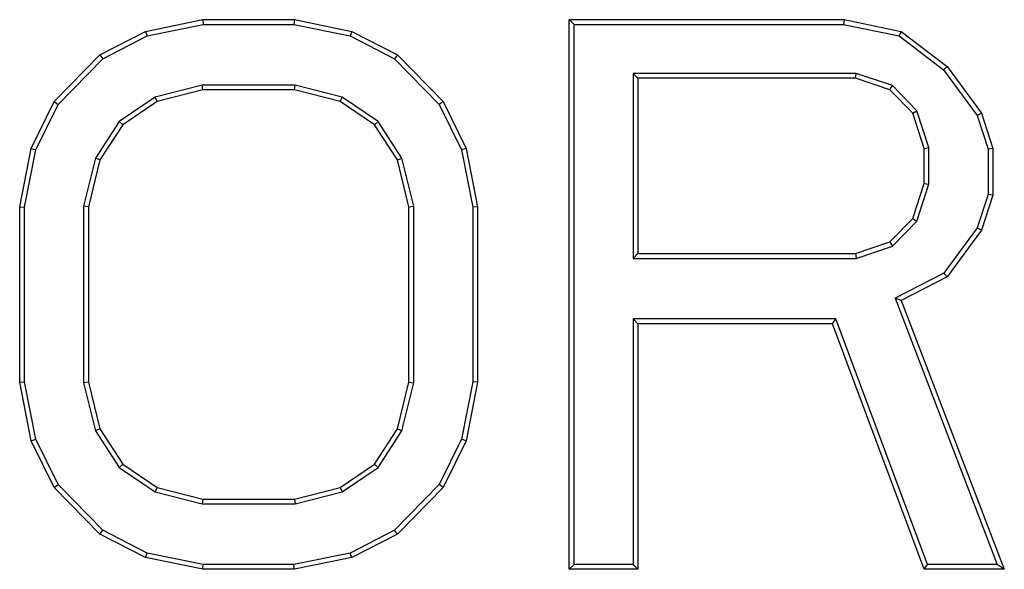
# Model space of a CAD drawing. Units: inches. Extents: x 0 to 11, y 0 to 8.5.
# Drawn here: x 4.9 to 5, y 5.2 to 5.3 of the extents above; entities that cross this region are included whole.
import ezdxf

# ---------------------------------------------------------------- set-up
doc = ezdxf.new("R2010")
doc.units = ezdxf.units.IN
doc.header["$LTSCALE"] = 0.605
doc.header["$MEASUREMENT"] = 0
doc.layers.get('0').update_dxf_attribs({"linetype": 'CONTINUOUS'})

msp = doc.modelspace()

# ---------------------------------------------------------------- linework, layer by layer
at = {"color": 7, "linetype": 'CONTINUOUS'}
for p, q in [((4.87113, 5.29583), (4.87728, 5.29709)), ((4.87728, 5.29709), (4.87733, 5.29657)), ((4.87728, 5.29709), (4.88712, 5.29709)), ((4.88712, 5.29709), (4.88707, 5.29657)), ((4.88712, 5.29709), (4.89328, 5.29583)), ((4.91665, 5.23803), (4.91665, 5.29709)), ((4.91665, 5.29709), (4.91717, 5.29657)), ((4.91665, 5.29709), (4.94618, 5.29709)), ((4.94618, 5.29709), (4.94613, 5.29657)), ((4.94618, 5.29709), (4.95233, 5.29583)), ((4.86621, 5.29332), (4.87113, 5.29583)), ((4.87113, 5.29583), (4.8713, 5.29534)), ((4.8713, 5.29534), (4.87733, 5.29657)), ((4.87733, 5.29657), (4.88707, 5.29657)), ((4.88707, 5.29657), (4.8931, 5.29534)), ((4.89328, 5.29583), (4.8931, 5.29534)), ((4.89328, 5.29583), (4.8982, 5.29332)), ((4.91717, 5.23855), (4.91717, 5.29657)), ((4.91717, 5.29657), (4.94613, 5.29657)), ((4.94613, 5.29657), (4.95211, 5.29535)), ((4.95233, 5.29583), (4.95211, 5.29535)), ((4.95233, 5.29583), (4.95725, 5.29206)), ((4.86652, 5.29289), (4.8713, 5.29534)), ((4.8931, 5.29534), (4.89789, 5.29289)), ((4.95211, 5.29535), (4.95688, 5.29169)), ((4.86129, 5.28829), (4.86621, 5.29332)), ((4.86172, 5.28799), (4.86652, 5.29289)), ((4.86621, 5.29332), (4.86652, 5.29289)), ((4.8982, 5.29332), (4.89789, 5.29289)), ((4.89789, 5.29289), (4.90269, 5.28799)), ((4.8982, 5.29332), (4.90312, 5.28829)), ((4.95725, 5.29206), (4.95688, 5.29169)), ((4.95688, 5.29169), (4.96048, 5.28679)), ((4.95725, 5.29206), (4.96094, 5.28703)), ((4.92352, 5.29132), (4.92352, 5.27144)), ((4.92403, 5.2908), (4.92352, 5.29132)), ((4.9475, 5.29132), (4.92352, 5.29132)), ((4.92403, 5.2908), (4.92403, 5.27196)), ((4.94741, 5.2908), (4.92403, 5.2908)), ((4.94741, 5.2908), (4.9475, 5.29132)), ((4.9511, 5.28955), (4.94741, 5.2908)), ((4.95138, 5.29), (4.9475, 5.29132)), ((4.87722, 5.29006), (4.87215, 5.28877)), ((4.87728, 5.28955), (4.87236, 5.28829)), ((4.87728, 5.28955), (4.87722, 5.29006)), ((4.88719, 5.29006), (4.87722, 5.29006)), ((4.88712, 5.28955), (4.87728, 5.28955)), ((4.88712, 5.28955), (4.88719, 5.29006)), ((4.89205, 5.28829), (4.88712, 5.28955)), ((4.89226, 5.28877), (4.88719, 5.29006)), ((4.9511, 5.28955), (4.95138, 5.29)), ((4.95356, 5.28703), (4.9511, 5.28955)), ((4.95402, 5.28731), (4.95138, 5.29)), ((4.85883, 5.28326), (4.86129, 5.28829)), ((4.86129, 5.28829), (4.86172, 5.28799)), ((4.87215, 5.28877), (4.86829, 5.28615)), ((4.87236, 5.28829), (4.86867, 5.28578)), ((4.87236, 5.28829), (4.87215, 5.28877)), ((4.89205, 5.28829), (4.89226, 5.28877)), ((4.89574, 5.28578), (4.89205, 5.28829)), ((4.89611, 5.28615), (4.89226, 5.28877)), ((4.90312, 5.28829), (4.90269, 5.28799)), ((4.90312, 5.28829), (4.90558, 5.28326)), ((4.85932, 5.2831), (4.86172, 5.28799)), ((4.90269, 5.28799), (4.90509, 5.2831)), ((4.95356, 5.28703), (4.95402, 5.28731)), ((4.95531, 5.28335), (4.95402, 5.28731)), ((4.86829, 5.28615), (4.86573, 5.28222)), ((4.86867, 5.28578), (4.86829, 5.28615)), ((4.89574, 5.28578), (4.89611, 5.28615)), ((4.89868, 5.28222), (4.89611, 5.28615)), ((4.95479, 5.28326), (4.95356, 5.28703)), ((4.96094, 5.28703), (4.96048, 5.28679)), ((4.96048, 5.28679), (4.96166, 5.28318)), ((4.96094, 5.28703), (4.96217, 5.28326)), ((4.86867, 5.28578), (4.86621, 5.28201)), ((4.8982, 5.28201), (4.89574, 5.28578)), ((4.8576, 5.27698), (4.85883, 5.28326)), ((4.85811, 5.27693), (4.85932, 5.2831)), ((4.85883, 5.28326), (4.85932, 5.2831)), ((4.90558, 5.28326), (4.90509, 5.2831)), ((4.90509, 5.2831), (4.90629, 5.27693)), ((4.90558, 5.28326), (4.90681, 5.27698)), ((4.95479, 5.28326), (4.95531, 5.28335)), ((4.95479, 5.27949), (4.95479, 5.28326)), ((4.95531, 5.27941), (4.95531, 5.28335)), ((4.96217, 5.28326), (4.96166, 5.28318)), ((4.96166, 5.28318), (4.96166, 5.27832)), ((4.96217, 5.28326), (4.96217, 5.27824)), ((4.86573, 5.28222), (4.86446, 5.27704)), ((4.86621, 5.28201), (4.86498, 5.27698)), ((4.86621, 5.28201), (4.86573, 5.28222)), ((4.8982, 5.28201), (4.89868, 5.28222)), ((4.89943, 5.27698), (4.8982, 5.28201)), ((4.89994, 5.27704), (4.89868, 5.28222)), ((4.95356, 5.27572), (4.95479, 5.27949)), ((4.95402, 5.27545), (4.95531, 5.27941)), ((4.95479, 5.27949), (4.95531, 5.27941)), ((4.96166, 5.27832), (4.96048, 5.27471)), ((4.96217, 5.27824), (4.96094, 5.27447)), ((4.96217, 5.27824), (4.96166, 5.27832)), ((4.8576, 5.25813), (4.8576, 5.27698)), ((4.8576, 5.27698), (4.85811, 5.27693)), ((4.85811, 5.25818), (4.85811, 5.27693)), ((4.86446, 5.27704), (4.86446, 5.25807)), ((4.86498, 5.27698), (4.86446, 5.27704)), ((4.86498, 5.27698), (4.86498, 5.25813)), ((4.89943, 5.27698), (4.89994, 5.27704)), ((4.89943, 5.25813), (4.89943, 5.27698)), ((4.89994, 5.25807), (4.89994, 5.27704)), ((4.90681, 5.27698), (4.90629, 5.27693)), ((4.90629, 5.27693), (4.90629, 5.25818)), ((4.90681, 5.27698), (4.90681, 5.25813)), ((4.9511, 5.27321), (4.95356, 5.27572)), ((4.95356, 5.27572), (4.95402, 5.27545)), ((4.95138, 5.27276), (4.95402, 5.27545)), ((4.96048, 5.27471), (4.95691, 5.26985)), ((4.96094, 5.27447), (4.96048, 5.27471)), ((4.96094, 5.27447), (4.95725, 5.26944)), ((4.94741, 5.27196), (4.9511, 5.27321)), ((4.9475, 5.27144), (4.95138, 5.27276)), ((4.9511, 5.27321), (4.95138, 5.27276)), ((4.92403, 5.27196), (4.92352, 5.27144)), ((4.92352, 5.27144), (4.9475, 5.27144)), ((4.92403, 5.27196), (4.94741, 5.27196)), ((4.94741, 5.27196), (4.9475, 5.27144)), ((4.95691, 5.26985), (4.95168, 5.26718)), ((4.95725, 5.26944), (4.95233, 5.26693)), ((4.95725, 5.26944), (4.95691, 5.26985)), ((4.95168, 5.26718), (4.96265, 5.23855)), ((4.95233, 5.26693), (4.95168, 5.26718)), ((4.95233, 5.26693), (4.9634, 5.23803)), ((4.92352, 5.26493), (4.92352, 5.23855)), ((4.92403, 5.26442), (4.92352, 5.26493)), ((4.94531, 5.26493), (4.92352, 5.26493)), ((4.92403, 5.26442), (4.92403, 5.23803)), ((4.94495, 5.26442), (4.92403, 5.26442)), ((4.94495, 5.26442), (4.94531, 5.26493)), ((4.95479, 5.23803), (4.94495, 5.26442)), ((4.95515, 5.23855), (4.94531, 5.26493)), ((4.8576, 5.25813), (4.85811, 5.25818)), ((4.85883, 5.25185), (4.8576, 5.25813)), ((4.85932, 5.25202), (4.85811, 5.25818)), ((4.86498, 5.25813), (4.86446, 5.25807)), ((4.86446, 5.25807), (4.86573, 5.2529)), ((4.86498, 5.25813), (4.86621, 5.25311)), ((4.8982, 5.25311), (4.89943, 5.25813)), ((4.89868, 5.2529), (4.89994, 5.25807)), ((4.89943, 5.25813), (4.89994, 5.25807)), ((4.90629, 5.25818), (4.90509, 5.25202)), ((4.90681, 5.25813), (4.90558, 5.25185)), ((4.90681, 5.25813), (4.90629, 5.25818)), ((4.86621, 5.25311), (4.86573, 5.2529)), ((4.86573, 5.2529), (4.86829, 5.24897)), ((4.86621, 5.25311), (4.86867, 5.24934)), ((4.89574, 5.24934), (4.8982, 5.25311)), ((4.89611, 5.24897), (4.89868, 5.2529)), ((4.8982, 5.25311), (4.89868, 5.2529)), ((4.85883, 5.25185), (4.85932, 5.25202)), ((4.86129, 5.24683), (4.85883, 5.25185)), ((4.86172, 5.24713), (4.85932, 5.25202)), ((4.90509, 5.25202), (4.90269, 5.24713)), ((4.90558, 5.25185), (4.90312, 5.24683)), ((4.90558, 5.25185), (4.90509, 5.25202)), ((4.86867, 5.24934), (4.86829, 5.24897)), ((4.86867, 5.24934), (4.87236, 5.24683)), ((4.89205, 5.24683), (4.89574, 5.24934)), ((4.89574, 5.24934), (4.89611, 5.24897)), ((4.86829, 5.24897), (4.87215, 5.24635)), ((4.89226, 5.24635), (4.89611, 5.24897)), ((4.86129, 5.24683), (4.86172, 5.24713)), ((4.86652, 5.24222), (4.86172, 5.24713)), ((4.90269, 5.24713), (4.89789, 5.24222)), ((4.90312, 5.24683), (4.90269, 5.24713)), ((4.86621, 5.2418), (4.86129, 5.24683)), ((4.87236, 5.24683), (4.87215, 5.24635)), ((4.87215, 5.24635), (4.87722, 5.24505)), ((4.87236, 5.24683), (4.87728, 5.24557)), ((4.88712, 5.24557), (4.89205, 5.24683)), ((4.88719, 5.24505), (4.89226, 5.24635)), ((4.89205, 5.24683), (4.89226, 5.24635)), ((4.90312, 5.24683), (4.8982, 5.2418)), ((4.87728, 5.24557), (4.87722, 5.24505)), ((4.87722, 5.24505), (4.88719, 5.24505)), ((4.87728, 5.24557), (4.88712, 5.24557)), ((4.88712, 5.24557), (4.88719, 5.24505)), ((4.86621, 5.2418), (4.86652, 5.24222)), ((4.87113, 5.23929), (4.86621, 5.2418)), ((4.8713, 5.23978), (4.86652, 5.24222)), ((4.89789, 5.24222), (4.8931, 5.23978)), ((4.8982, 5.2418), (4.89328, 5.23929)), ((4.8982, 5.2418), (4.89789, 5.24222)), ((4.87113, 5.23929), (4.8713, 5.23978)), ((4.87733, 5.23855), (4.8713, 5.23978)), ((4.8931, 5.23978), (4.88707, 5.23855)), ((4.89328, 5.23929), (4.8931, 5.23978)), ((4.87728, 5.23803), (4.87113, 5.23929)), ((4.87728, 5.23803), (4.87733, 5.23855)), ((4.88707, 5.23855), (4.87733, 5.23855)), ((4.88712, 5.23803), (4.88707, 5.23855)), ((4.89328, 5.23929), (4.88712, 5.23803)), ((4.91665, 5.23803), (4.91717, 5.23855)), ((4.92352, 5.23855), (4.91717, 5.23855)), ((4.92403, 5.23803), (4.92352, 5.23855)), ((4.95479, 5.23803), (4.95515, 5.23855)), ((4.96265, 5.23855), (4.95515, 5.23855)), ((4.9634, 5.23803), (4.96265, 5.23855)), ((4.88712, 5.23803), (4.87728, 5.23803)), ((4.92403, 5.23803), (4.91665, 5.23803)), ((4.9634, 5.23803), (4.95479, 5.23803))]:
    msp.add_line(p, q, dxfattribs=at)

doc.saveas('drawing.dxf')
